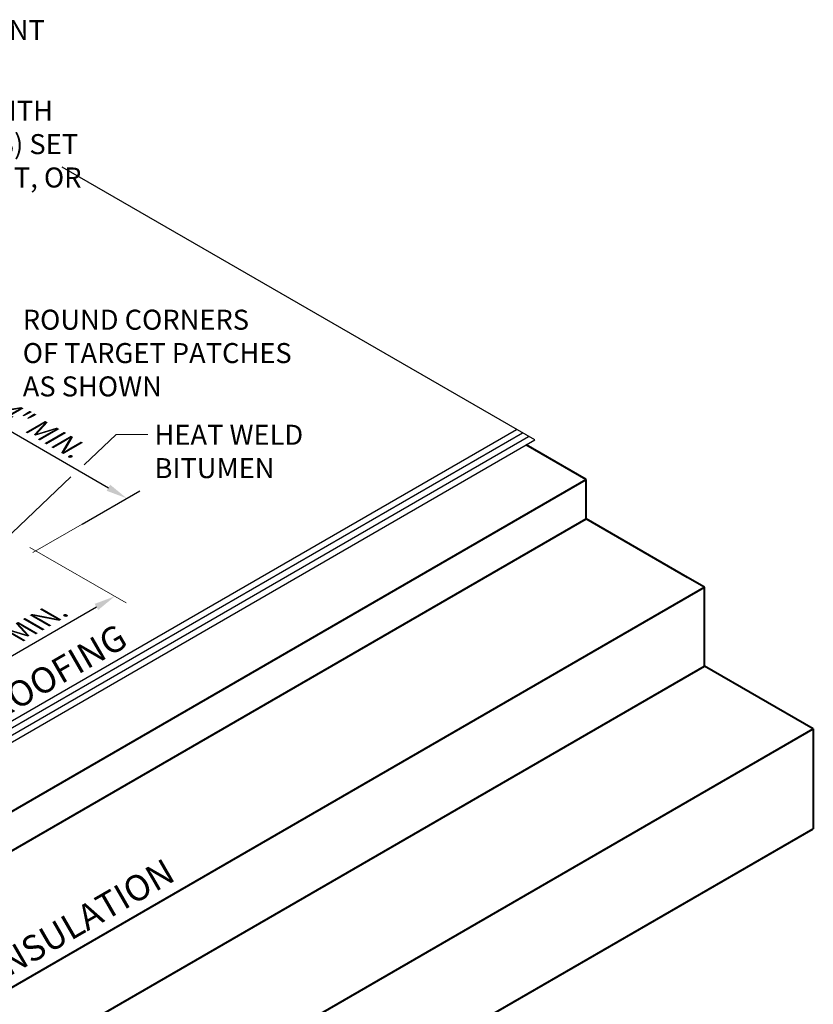
# Model space of a CAD drawing. Extents: x 795.7 to 867.4, y -419.1 to -366.9.
# Drawn here: x 852.3 to 867.4, y -400.7 to -381.9 of the extents above; entities that cross this region are included whole.
import ezdxf

# ---------------------------------------------------------------- set-up
doc = ezdxf.new("R2010")
doc.units = 0
doc.header["$MEASUREMENT"] = 0
doc.layers.get('0').update_dxf_attribs({"linetype": 'CONTINUOUS'})
doc.layers.get('DEFPOINTS').update_dxf_attribs({"linetype": 'CONTINUOUS'})
for name, color, linetype, lineweight in [('A-DETL-003', 3, 'CONTINUOUS', 30), ('A-DETL-004', 4, 'CONTINUOUS', 40), ('A-DETL-DIMS', 11, 'CONTINUOUS', 15), ('A-DETL-NOTE', 4, 'CONTINUOUS', 15)]:
    doc.layers.add(name, color=color, linetype=linetype, lineweight=lineweight)
doc.styles.add('arial', font='arial.ttf')
doc.styles.add('JM Detail Standard', font='verdana.ttf', dxfattribs={"height": 0.76171875})
doc.dimstyles.new('JM-Standard', dxfattribs={"dimtxt": 0.09375, "dimasz": 0.10075, "dimexe": 0.0625, "dimexo": 0.09375, "dimgap": 0.03125, "dimtad": 1, "dimdec": 3, "dimzin": 3, "dimdsep": 46, "dimlunit": 4, "dimtxsty": 'arial', "dimblk": 'ARCHTICK', "dimcen": 0.09375, "dimdle": 0.0625, "dimclrd": 256, "dimclre": 256, "dimclrt": 4, "dimazin": 2, "dimtfac": 0.9, "dimtdec": 3, "dimtmove": 2, "dimatfit": 2, "dimfxl": 1, "dimtfillclr": 256, "dimfrac": 2, "dimtolj": 1, "dimtzin": 0, "dimarcsym": 0})

# ---------------------------------------------------------------- blocks, each defined once
blk = doc.blocks.new('*D84')
at = {"layer": 'A-DETL-DIMS', "lineweight": -2, "transparency": 16777216}
for p, q in [((849.8161954524112, -389.3943765631438), (850.9157807075856, -388.7595307200719)), ((851.0147889453107, -389.1053682873693), (854.0101780924308, -390.8347570177869)), ((853.5096010749816, -391.5267652935614), (854.6091863301559, -390.8919194504895))]:
    blk.add_line(p, q, dxfattribs=at)
at = {"layer": 'A-DETL-DIMS', "transparency": 16777216}
for points in [[(851.048372278644, -389.0472002477485), (850.9812056119773, -389.1635363269902), (850.6657807075856, -388.9038682873693)], [(854.0437614257642, -390.776588978166), (853.9765947590975, -390.8929250574078), (854.3591863301559, -391.0362570177869)]]:
    blk.add_solid(points, dxfattribs=at)
at = {"layer": 'DEFPOINTS', "color": 0, "transparency": 16777216}
for p in [(849.4411954524112, -389.6108829140899), (854.3591863301559, -391.0362570177869), (853.1346010749816, -391.7432716445074)]:
    blk.add_point(p, dxfattribs=at)
at = {"layer": 'A-DETL-DIMS', "color": 4, "transparency": 16777216, "insert": (852.6687974683932, -389.6993189500735), "char_height": 0.375, "attachment_point": 5, "rotation": 329.99999999999955, "style": 'arial'}
blk.add_mtext('\\A1;{\\Q30;4" MIN.}', dxfattribs=at)
blk = doc.blocks.new('*D85')
at = {"layer": 'A-DETL-DIMS', "lineweight": -2, "transparency": 16777216}
blk.add_line((851.4224977207116, -394.4659971283851), (853.781905394796, -393.1037924726243), dxfattribs=at)
at = {"layer": 'A-DETL-DIMS', "transparency": 16777216}
for points in [[(853.7483220614627, -393.0456244330035), (853.8154887281294, -393.1619605122452), (854.1309136325211, -392.9022924726243)], [(851.3889143873782, -394.4078290887643), (851.456081054045, -394.524165168006), (851.0734894829865, -394.6674971283852)]]:
    blk.add_solid(points, dxfattribs=at)
at = {"layer": 'DEFPOINTS', "color": 0, "transparency": 16777216}
for p in [(854.1309136325212, -392.9022924726244), (854.1309136325211, -392.9022924726243), (851.0734894829866, -394.6674971283853)]:
    blk.add_point(p, dxfattribs=at)
at = {"layer": 'A-DETL-DIMS', "color": 4, "transparency": 16777216, "insert": (852.4458876082314, -393.514151098), "char_height": 0.375, "attachment_point": 5, "rotation": 30.00000000000204, "style": 'arial'}
blk.add_mtext('\\A1;{\\Q-30;4" MIN.}', dxfattribs=at)
blk = doc.blocks.new('_ArchTick')
at = {"color": 0, "const_width": 0.15}
blk.add_lwpolyline([(-0.5, -0.5), (0.5, 0.5)], dxfattribs=at)

msp = doc.modelspace()

# ---------------------------------------------------------------- linework, layer by layer
at = {"layer": 'A-DETL-003'}
for p, q in [((862.1295623394581, -389.9256325688962), (853.1309029507969, -384.7302541485067)), ((846.854851118764, -398.3403660071295), (861.7795796526956, -389.7235699704821)), ((846.8806283165804, -398.460191933974), (861.896240548283, -389.7909241699534)), ((846.9064055143971, -398.5800178608184), (862.0129014438705, -389.8582783694247)), ((846.9321827122136, -398.6998437876627), (862.1295623394582, -389.9256325688961))]:
    msp.add_line(p, q, dxfattribs=at)
at = {"layer": 'A-DETL-004'}
for p, q in [((863.109385564643, -390.6768319765605), (861.9689161817054, -390.018381671319)), ((847.8511825637233, -399.4861595864917), (863.1093855646432, -390.6768319765604)), ((863.1093855646432, -391.4268319764726), (863.1093855646432, -390.6768319765607)), ((847.8511825637233, -400.2361595864037), (863.1093855646433, -391.4268319764725)), ((865.0402748060928, -392.5416313997986), (863.1093855646433, -391.4268319764725)), ((865.3650343325123, -392.7291313997988), (865.0402748060928, -392.5416313997986)), ((850.1068313320496, -401.5384590099914), (865.3650343329675, -392.7291314000616)), ((865.3650343325121, -394.229131399796), (865.3650343325122, -392.7291313997962)), ((850.1068313315922, -403.0384590097298), (865.3650343325123, -394.2291313997983)), ((867.4360642488805, -395.4248410795137), (865.365034332512, -394.2291313997987)), ((852.1778612479605, -404.2341686894447), (867.4360642488804, -395.4248410795137)), ((867.4360642488804, -395.4248410795138), (867.4360642488803, -397.3246926376806)), ((852.1778612479607, -406.1340202476113), (867.4360642488805, -397.3246926376805))]:
    msp.add_line(p, q, dxfattribs=at)
at = {"layer": 'A-DETL-DIMS'}
for p, q in [((852.5680457664643, -392.0703725043904), (853.5096010749813, -391.526765293561)), ((854.3450430798858, -393.0259201667018), (852.5150498264978, -391.9693730692425))]:
    msp.add_line(p, q, dxfattribs=at)
at = {"layer": 'A-DETL-NOTE'}
for p, q in [((853.5467052860834, -390.3962724274957), (854.1571553943846, -389.8185268164952)), ((854.1571553943846, -389.8185268164952), (854.7597856225666, -389.8185268164952))]:
    msp.add_line(p, q, dxfattribs=at)

# ---------------------------------------------------------------- texts
at = {"layer": 'A-DETL-NOTE', "style": 'JM Detail Standard', "oblique": 329.9999999999999}
for s, p in [('TOP PLY OF FIELD ROOFING', (846.9638073831318, -398.1301481525772)), ('RIGID INSULATION', (850.3185429005706, -401.1806728458333))]:
    msp.add_text(s, height=0.48828125, rotation=30.00000000000054, dxfattribs=at).set_placement(p)
at = {"layer": 'A-DETL-NOTE', "char_height": 0.381072877515507, "attachment_point": 1, "style": 'JM Detail Standard'}
for s, insert, width in [('CANTED BEAD OF MBR UTILITY CEMENT', (843.2169430203217, -381.9312996158728), 67.94778641752362), ('PRIME FLANGE OF LEAD FLASHING WITH PRIMER ON BOTH SIDES, (SEE NOTES) SET LEAD FLANGE IN MBR UTILITY CEMENT, OR MBR FLASHING CEMENT.', (843.2143211843671, -383.467822885998), 11.43721532862787), ('ROUND CORNERS \\POF TARGET PATCHES AS SHOWN', (852.3783572209717, -387.4450585788152), 5.58904907130318), ('HEAT WELD \\PBITUMEN', (854.8881068091155, -389.6355598391427), 67.94778641752362)]:
    msp.add_mtext(s, dxfattribs=dict(at, insert=insert, width=width))

# ---------------------------------------------------------------- dimensions: what is measured, and where the dimension line sits
at = {"layer": 'A-DETL-DIMS'}
for p1, p2, distance, text, override, picture, middle in [((849.4411954524111, -389.6108829140899), (853.1346010749814, -391.7432716445074), 1.224585255174342, '{\\Q30;4" MIN.}', {"dimscale": 4, "dimsah": 1}, '*D84', (852.6687974683932, -389.6993189500735)), ((851.0734894829867, -394.6674971283853), (854.1309136325214, -392.9022924726245), 2.6139104467485483e-13, '{\\Q-30;4" MIN.}', {"dimscale": 4, "dimsah": 1, "dimse1": 1, "dimse2": 1}, '*D85', (852.4458876082314, -393.514151098))]:
    dim = msp.add_aligned_dim(p1=p1, p2=p2, distance=distance, text=text, dimstyle='JM-Standard', override=override, dxfattribs=at)
    dim.commit()
    dim.dimension.update_dxf_attribs({"geometry": picture, "text_midpoint": middle})

# ---------------------------------------------------------------- leaders
at = {"layer": 'A-DETL-NOTE'}
msp.add_leader([(851.7694032353081, -392.0783565901392), (853.2968828349526, -390.6288584677844)], dimstyle='JM-Standard', override={"dimscale": 4, "dimgap": 0.03125, "dimtad": 0}, dxfattribs=at)

doc.saveas('drawing.dxf')
